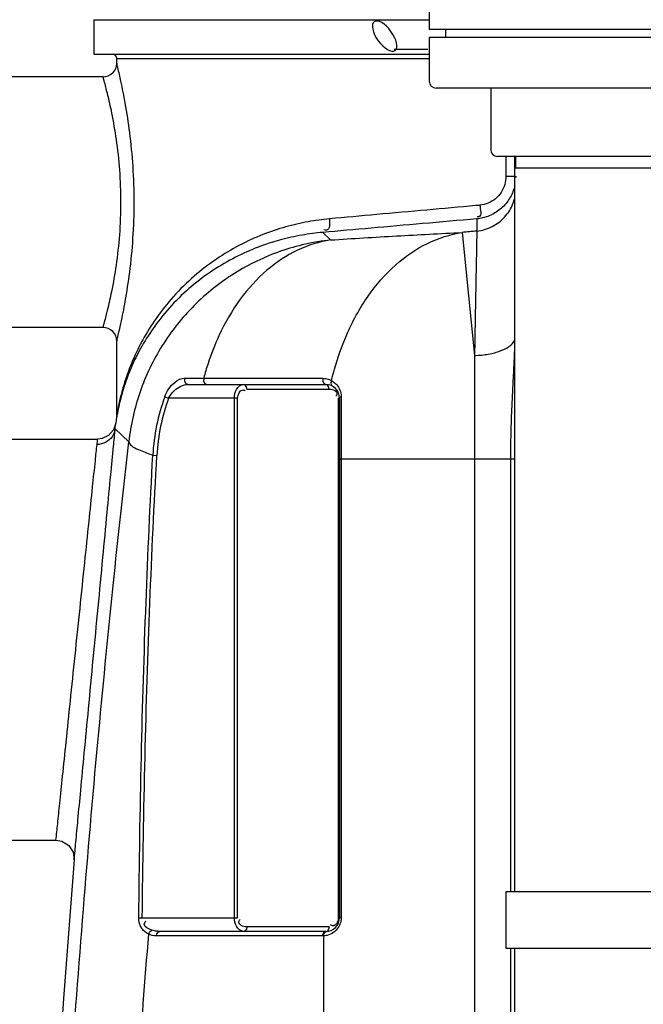
# Model space of a CAD drawing. Units: millimetres. Extents: x 4478 to 8618, y 13749 to 17463.
# Drawn here: x 5714 to 5988, y 16754 to 17186 of the extents above; entities that cross this region are included whole.
import ezdxf

# ---------------------------------------------------------------- set-up
doc = ezdxf.new("R2010")
doc.units = ezdxf.units.MM
for name, color, linetype, lineweight in [('AM_5', 3, 'Continuous', 25), ('anbauteile dünn', 3, 'Continuous', 25), ('körperlinien dünn', 1, 'Continuous', 25)]:
    doc.layers.add(name, color=color, linetype=linetype, lineweight=lineweight)
doc.styles.get("Standard").update_dxf_attribs({"font": 'ARIAL.TTF'})
doc.dimstyles.new('AM_DIN$0', dxfattribs={"dimtxt": 50, "dimasz": 65, "dimexe": 25, "dimexo": 1, "dimgap": 15, "dimtad": 1, "dimdec": 0, "dimdsep": 46, "dimtxsty": 'STANDARD', "dimcen": 0, "dimclrd": 256, "dimclre": 256, "dimclrt": 2, "dimadec": 0, "dimazin": 2, "dimtp": 0.1, "dimtm": 0.1, "dimtfac": 0.71, "dimtdec": 0, "dimtmove": 0, "dimatfit": 3, "dimfxl": 1, "dimlwd": -1, "dimlwe": -1, "dimarcsym": 0})

# ---------------------------------------------------------------- blocks, each defined once
blk = doc.blocks.new('*D1093')
at = {"layer": 'AM_5'}
for p, q in [((5587.26, 16838.95), (4826.19, 16838.95)), ((4851.19, 15648.95), (4851.19, 16773.95)), ((5718.87, 15583.95), (4826.19, 15583.95))]:
    blk.add_line(p, q, dxfattribs=at)
for points in [[(4840.35, 16773.95), (4862.02, 16773.95), (4851.19, 16838.95)], [(4840.35, 15648.95), (4862.02, 15648.95), (4851.19, 15583.95)]]:
    blk.add_solid(points, dxfattribs=at)
at = {"layer": 'DEFPOINTS', "color": 0}
for p in [(4851.19, 16838.95), (5588.26, 16838.95), (5719.87, 15583.95)]:
    blk.add_point(p, dxfattribs=at)
at = {"layer": 'AM_5', "color": 2, "insert": (4810.66, 16279.9), "char_height": 50, "attachment_point": 5, "rotation": 90}
blk.add_mtext('1250', dxfattribs=at)
blk = doc.blocks.new('*D1094')
at = {"layer": 'AM_5'}
for p, q in [((5981.37, 17260.93), (4676.19, 17260.93)), ((4701.19, 17195.93), (4701.19, 15648.95)), ((5718.87, 15583.95), (4676.19, 15583.95))]:
    blk.add_line(p, q, dxfattribs=at)
for points in [[(4690.35, 17195.93), (4712.02, 17195.93), (4701.19, 17260.93)], [(4690.35, 15648.95), (4712.02, 15648.95), (4701.19, 15583.95)]]:
    blk.add_solid(points, dxfattribs=at)
at = {"layer": 'DEFPOINTS', "color": 0}
for p in [(5982.37, 17260.93), (4701.19, 15583.95), (5719.87, 15583.95)]:
    blk.add_point(p, dxfattribs=at)
at = {"layer": 'AM_5', "color": 2, "insert": (4660.66, 16364.15), "char_height": 50, "attachment_point": 5, "rotation": 90}
blk.add_mtext('1700', dxfattribs=at)
blk = doc.blocks.new('*D1098')
at = {"layer": 'AM_5'}
for p, q in [((6916.93, 17462.94), (4526.19, 17462.94)), ((4551.19, 17397.94), (4551.19, 15648.95)), ((5568.87, 15583.95), (4526.19, 15583.95))]:
    blk.add_line(p, q, dxfattribs=at)
for points in [[(4540.35, 17397.94), (4562.02, 17397.94), (4551.19, 17462.94)], [(4540.35, 15648.95), (4562.02, 15648.95), (4551.19, 15583.95)]]:
    blk.add_solid(points, dxfattribs=at)
at = {"layer": 'DEFPOINTS', "color": 0}
for p in [(6917.93, 17462.94), (4551.19, 15583.95), (5569.87, 15583.95)]:
    blk.add_point(p, dxfattribs=at)
at = {"layer": 'AM_5', "color": 2, "insert": (4510.66, 16464.15), "char_height": 50, "attachment_point": 5, "rotation": 90}
blk.add_mtext('1880', dxfattribs=at)

msp = doc.modelspace()

# ---------------------------------------------------------------- linework, layer by layer
at = {"layer": 'anbauteile dünn'}
for p, q in [((5893.87, 17200.95), (5893.87, 17181.7)), ((6043.87, 17181.7), (5893.87, 17181.7)), ((5901.2, 17178.19), (5901.2, 17181.7)), ((6043.87, 17178.19), (5893.87, 17178.19)), ((5893.87, 17178.19), (5893.87, 17158.95)), ((5893.28, 17172.92), (5878.57, 17172.92)), ((6040.87, 17155.95), (5896.87, 17155.95)), ((5920.87, 17155.95), (5920.87, 17128.95)), ((6013.87, 17125.95), (5923.87, 17125.95)), ((5931.37, 16803.41), (5931.37, 17125.95)), ((5931.37, 17120.95), (6006.37, 17120.95)), ((5931.37, 16403.41), (5931.37, 16778.41))]:
    msp.add_line(p, q, dxfattribs=at)
msp.add_lwpolyline([(6010.14, 16778.41), (5927.6, 16778.41), (5927.6, 16803.41), (6010.14, 16803.41)], close=True, dxfattribs=at)
for centre in [(5896.87, 17158.95), (5923.87, 17128.95)]:
    msp.add_arc(centre, 3, 179.9999, 269.9999, dxfattribs=at)
at = {"layer": 'anbauteile dünn', "extrusion": (0, 0, -1)}
msp.add_ellipse((5874.3, 17178.8), major_axis=(-4.58, 6.3), ratio=0.44458, start_param=3.141593, end_param=9.424778, dxfattribs=at)
at = {"layer": 'körperlinien dünn'}
for p, q in [((5746.87, 17185.91), (5746.87, 17170.91)), ((5746.87, 17185.91), (5893.87, 17185.91)), ((5746.87, 17170.91), (5893.87, 17170.91)), ((5756.87, 17166.91), (5756.87, 17168.91)), ((5756.87, 17168.91), (5893.87, 17168.91)), ((5750.87, 17160.91), (5680.87, 17160.91)), ((5927.51, 17125.95), (5927.51, 17117.38)), ((5931.87, 17120.95), (5931.87, 17125.95)), ((5927.51, 17117.38), (5931.37, 17117.38)), ((5914.74, 17098.59), (5914.74, 17093.25)), ((5850.65, 17089.33), (5847.19, 17092.65)), ((5908.32, 17092.61), (5913.73, 17038.66)), ((5750.87, 17050.91), (5680.87, 17050.91)), ((5756.87, 17012.34), (5756.87, 17044.91)), ((5913.73, 17038.66), (5913.73, 16204.98)), ((5786.64, 17028.69), (5795, 17028.69)), ((5930.83, 17028.91), (5931.37, 17028.85)), ((5788.14, 17025.91), (5848.54, 17025.91)), ((5813.88, 17023.91), (5849.96, 17023.91)), ((5849.25, 17025.65), (5848.54, 17025.91)), ((5850.91, 17025.76), (5851.44, 17025.17)), ((5777.94, 17020.52), (5779.61, 17019.91)), ((5809.88, 17019.91), (5779.61, 17019.91)), ((5808.46, 16791.91), (5808.46, 17019.91)), ((5809.88, 16791.91), (5809.88, 17019.91)), ((5853.96, 17019.91), (5853.96, 16791.91)), ((5853.96, 17019.91), (5854.54, 17019.91)), ((5854.54, 17019.91), (5854.54, 16791.91)), ((5855.28, 17020.46), (5855.28, 16791.91)), ((5756.81, 17011.56), (5756.43, 17008.89)), ((5756.85, 17011.94), (5756.79, 17011.4)), ((5756.79, 17011.4), (5756.79, 17011.39)), ((5756.86, 17011.97), (5756.81, 17011.56)), ((5756.87, 17012.34), (5756.85, 17011.94)), ((5756.43, 17008.89), (5755.44, 17005.97)), ((5756.17, 17006.51), (5762.15, 17000.79)), ((5663.87, 17001.95), (5748.5, 17001.95)), ((5750.41, 17002.18), (5748.5, 17001.95)), ((5753.31, 17003.56), (5750.41, 17002.18)), ((5755.44, 17005.97), (5753.31, 17003.56)), ((5772.67, 16994.9), (5774.45, 16994.8)), ((5854.54, 16993.24), (5931.37, 16993.24)), ((5929.63, 16803.41), (5929.63, 16993.24)), ((5663.87, 16825.95), (5730.22, 16825.95)), ((5766.54, 16791.93), (5768.05, 16791.91)), ((5768.05, 16791.91), (5809.88, 16791.91)), ((5855.28, 16791.91), (5854.54, 16791.91)), ((5848.54, 16785.91), (5775.69, 16785.91)), ((5849.96, 16787.91), (5813.88, 16787.91)), ((5774.28, 16783.91), (5773.32, 16783.97)), ((5847.13, 16783.91), (5774.28, 16783.91)), ((5847.58, 16783.93), (5847.57, 16201.49)), ((5929.63, 16403.41), (5929.63, 16778.41))]:
    msp.add_line(p, q, dxfattribs=at)
for points in [[(5786.64, 17028.69), (5786.57, 17027.4), (5787.15, 17026.33), (5788.14, 17025.91)], [(5795, 17028.69), (5794.94, 17027.4), (5795.45, 17026.33), (5796.33, 17025.91)], [(5847.21, 17028.63), (5847.17, 17027.36), (5847.68, 17026.32), (5848.54, 17025.91)], [(5813.88, 17023.91), (5813.69, 17024.91), (5813.17, 17025.65), (5812.46, 17025.91)], [(5849.96, 17023.91), (5849.77, 17024.91), (5849.25, 17025.65)], [(5851.06, 17027.61), (5850.77, 17026.65), (5850.91, 17025.76)], [(5855.28, 17020.46), (5854.89, 17020.31), (5854.63, 17020.12), (5854.54, 17019.91)], [(5756.17, 17006.51), (5756.36, 17008.3), (5756.43, 17008.89)], [(5748.22, 16999.59), (5748.42, 17001.36), (5748.5, 17001.95)], [(5730.22, 16825.95), (5732.78, 16825.52), (5735.8, 16823.68), (5737.73, 16820.7), (5738.19, 16817.31)], [(5770.88, 16784.67), (5771.19, 16785.45), (5771.69, 16786.09), (5772.3, 16786.48)], [(5775.69, 16785.91), (5774.73, 16785.96), (5773.85, 16786.08), (5773.04, 16786.25), (5772.3, 16786.48)], [(5774.28, 16783.91), (5774.47, 16784.91), (5774.98, 16785.65), (5775.69, 16785.91)], [(5813.88, 16787.91), (5813.69, 16786.91), (5813.17, 16786.18), (5812.46, 16785.91)], [(5847.13, 16783.91), (5847.32, 16784.91), (5847.84, 16785.65), (5849.25, 16786.18)], [(5847.58, 16783.93), (5847.73, 16784.9), (5848.2, 16785.63), (5848.88, 16785.92)], [(5849.96, 16787.91), (5849.77, 16786.91), (5849.25, 16786.18)], [(5773.32, 16783.97), (5772.43, 16784.13), (5771.62, 16784.37), (5770.88, 16784.67)], [(5847.58, 16783.93), (5847.36, 16783.92), (5847.13, 16783.91)]]:
    msp.add_lwpolyline(points, dxfattribs=at)
for centre, radius, start, end in [((5754.87, 17168.91), 2, 0, 90), ((5750.87, 17166.91), 6, 269.9927, 0.0144), ((6591.87, 10278.84), 6847.98, 95.674646, 95.728656), ((5750.87, 17044.92), 6, 359.9841, 90.0081), ((5848.54, 17019.91), 6, 0, 90), ((5861.46, 16990.01), 88.93, 159.9309, 176.8454), ((5861.46, 16990.01), 87.15, 159.9309, 176.8454), ((12347.7, 16285.91), 6630.83, 175.403416, 183.834476), ((5848.54, 16791.91), 6, 270, 0)]:
    msp.add_arc(centre, radius, start, end, dxfattribs=at)
for points in [[(5757.34, 17164.95), (5757.19, 17165.6), (5757.03, 17166.26), (5756.87, 17166.91)], [(5751.36, 17159.12), (5751.2, 17159.72), (5751.03, 17160.32), (5750.87, 17160.91)], [(5931.87, 17117.38), (5931.87, 17117.17), (5931.86, 17116.96), (5931.86, 17116.75)], [(5931.37, 17113.05), (5931.28, 17112.67), (5931.18, 17112.29), (5931.06, 17111.92)], [(5916.09, 17104.56), (5915.46, 17104.5), (5914.84, 17104.45), (5914.22, 17104.39)], [(5850.15, 17098.61), (5847.01, 17098.33), (5843.87, 17097.9), (5840.77, 17097.34)], [(5917.44, 17099.04), (5916.55, 17098.82), (5915.65, 17098.67), (5914.74, 17098.59)], [(5920.21, 17099.93), (5919.31, 17099.56), (5918.38, 17099.26), (5917.44, 17099.04)], [(5750.87, 17050.91), (5751.03, 17051.5), (5751.19, 17052.08), (5751.35, 17052.67)], [(5756.87, 17044.91), (5757.02, 17045.55), (5757.18, 17046.2), (5757.33, 17046.84)], [(5767.99, 17042.91), (5767.94, 17042.83), (5767.89, 17042.74), (5767.84, 17042.66)], [(5796.89, 17035.11), (5796.2, 17032.98), (5795.57, 17030.84), (5795, 17028.69)], [(5851.05, 17027.61), (5851.45, 17029.3), (5851.88, 17030.98), (5852.35, 17032.65)], [(5795, 17028.69), (5795.45, 17028.69), (5795.89, 17028.69), (5796.34, 17028.69)], [(5796.34, 17028.69), (5801.64, 17028.68), (5806.94, 17028.67), (5812.24, 17028.66)], [(5847.21, 17028.63), (5848.07, 17028.62), (5848.94, 17028.47), (5849.76, 17028.19)], [(5849.76, 17028.19), (5850.2, 17028.04), (5850.64, 17027.84), (5851.05, 17027.61)], [(5849.96, 17023.91), (5850.41, 17023.91), (5850.86, 17023.85), (5851.3, 17023.73)], [(5851.05, 17027.61), (5851.58, 17027.32), (5852.08, 17026.97), (5852.54, 17026.56)], [(5851.3, 17023.73), (5852.05, 17023.54), (5852.92, 17023.18), (5853.28, 17022.49)], [(5854.42, 17024.11), (5854.85, 17023.25), (5855.13, 17022.3), (5855.23, 17021.35)], [(5812.73, 17023.35), (5812.91, 17023.28), (5813.08, 17023.17), (5813.24, 17023.06)], [(5853.17, 17021.12), (5853.09, 17020.99), (5853.01, 17020.86), (5852.91, 17020.74)], [(5855.23, 17021.35), (5855.27, 17021.06), (5855.28, 17020.76), (5855.28, 17020.46)], [(5757.81, 17017.39), (5757.46, 17015.72), (5757.14, 17014.03), (5756.87, 17012.34)], [(5757.71, 17016.16), (5757.43, 17014.89), (5757.18, 17013.61), (5756.95, 17012.32)], [(5756.89, 17011.97), (5756.86, 17011.78), (5756.82, 17011.58), (5756.79, 17011.39)], [(5756.95, 17012.32), (5756.93, 17012.2), (5756.91, 17012.09), (5756.89, 17011.97)], [(5853.96, 16791.91), (5853.96, 16790.98), (5853.68, 16790.01), (5853.16, 16789.23)], [(5855.28, 16791.91), (5855.28, 16790.94), (5855.1, 16789.94), (5854.74, 16789.03)], [(5813.88, 16787.91), (5813.03, 16787.91), (5812.16, 16788.11), (5811.42, 16788.52)], [(5851.1, 16788.47), (5850.92, 16788.55), (5850.75, 16788.66), (5850.6, 16788.77)], [(5848.82, 16784.1), (5848.41, 16784.01), (5847.99, 16783.95), (5847.58, 16783.93)], [(5849.14, 16784.18), (5849.04, 16784.15), (5848.93, 16784.13), (5848.82, 16784.1)], [(5851.86, 16785.45), (5851.04, 16784.88), (5850.11, 16784.44), (5849.14, 16784.18)]]:
    msp.add_open_spline(points, degree=3, dxfattribs=at)
for points, knots in [([(5757.33, 17046.84), (5757.8, 17048.79), (5758.98, 17053.94), (5760.84, 17063.35), (5762.76, 17075.77), (5764.17, 17090.27), (5764.69, 17105.81), (5764.18, 17121.35), (5762.78, 17135.88), (5760.87, 17148.33), (5759, 17157.79), (5757.82, 17162.98), (5757.34, 17164.95)], [0, 0, 0, 0, 6.009784, 15.843784, 28.77586, 43.698828, 59.535611, 75.379394, 90.318382, 103.286015, 113.160854, 119.241216, 119.241216, 119.241216, 119.241216]), ([(5752.85, 17153.36), (5752.82, 17153.49), (5752.34, 17155.42), (5751.85, 17157.34), (5751.36, 17159.12)], [0, 0, 0, 0, 0.421241, 5.955148, 5.955148, 5.955148, 5.955148]), ([(5752.85, 17058.47), (5753.51, 17061.19), (5754.98, 17067.73), (5756.91, 17078.75), (5758.36, 17091.82), (5758.89, 17105.82), (5758.37, 17119.83), (5756.93, 17132.91), (5755, 17144), (5753.52, 17150.59), (5752.85, 17153.36)], [0, 0, 0, 0, 8.399556, 20.095211, 33.556276, 47.81923, 62.088086, 75.562992, 87.290176, 95.827261, 95.827261, 95.827261, 95.827261]), ([(5927.51, 17117.38), (5927.51, 17116.12), (5927.15, 17113.59), (5925.56, 17110.12), (5923.04, 17107.27), (5919.8, 17105.28), (5917.33, 17104.67), (5916.09, 17104.56)], [0, 0, 0, 0, 3.779797, 7.546369, 11.288986, 15.025823, 18.783063, 18.783063, 18.783063, 18.783063]), ([(5931.06, 17111.92), (5930.53, 17110.15), (5928.94, 17106.75), (5925.17, 17102.58), (5921.93, 17100.64), (5920.21, 17099.93)], [0, 0, 0, 0, 5.52813, 11.069995, 16.648499, 16.648499, 16.648499, 16.648499]), ([(5914.74, 17093.25), (5917.05, 17093.48), (5921.62, 17094.81), (5927.27, 17099.11), (5930.22, 17103.89), (5931.17, 17106.97), (5931.37, 17107.82)], [0, 0, 0, 0, 6.951255, 13.899869, 20.845228, 23.453499, 23.453499, 23.453499, 23.453499]), ([(5914.22, 17104.39), (5907.11, 17103.75), (5892.65, 17102.45), (5871.29, 17100.52), (5857.05, 17099.23), (5850.15, 17098.61)], [0, 0, 0, 0, 21.406736, 43.565095, 64.32579, 64.32579, 64.32579, 64.32579]), ([(5916.09, 17104.56), (5916.22, 17102.87), (5917.24, 17099.4), (5915.12, 17099.48), (5914.88, 17099.51)], [0, 0, 0, 0, 5.072253, 5.772636, 5.772636, 5.772636, 5.772636]), ([(5840.77, 17097.34), (5837.48, 17096.74), (5830.76, 17095.19), (5820.66, 17091.79), (5810.44, 17087.11), (5800.3, 17081.04), (5790.55, 17073.53), (5781.66, 17064.78), (5774.17, 17055.35), (5769.68, 17048.15), (5767.62, 17044.31), (5767.31, 17043.71)], [0, 0, 0, 0, 10.030381, 20.663024, 31.900968, 43.704335, 56.030284, 68.724975, 81.040658, 92.082343, 94.109071, 94.109071, 94.109071, 94.109071]), ([(5914.74, 17098.59), (5906.82, 17097.9), (5891.36, 17096.54), (5868.85, 17094.56), (5854.25, 17093.27), (5847.19, 17092.65)], [0, 0, 0, 0, 23.859647, 46.547742, 67.816278, 67.816278, 67.816278, 67.816278]), ([(5850.15, 17098.61), (5850.25, 17096.89), (5850.39, 17093.14), (5847.99, 17093.66), (5847.61, 17093.8)], [0, 0, 0, 0, 5.177886, 6.383352, 6.383352, 6.383352, 6.383352]), ([(5847.19, 17092.65), (5844.14, 17092.39), (5837.9, 17091.57), (5828.4, 17089.45), (5818.63, 17086.25), (5808.72, 17081.86), (5798.9, 17076.15), (5789.45, 17069.08), (5780.84, 17060.84), (5773.63, 17052.03), (5769.67, 17045.87), (5767.99, 17042.91)], [0, 0, 0, 0, 9.168784, 18.870492, 29.140475, 39.974257, 51.325275, 63.14437, 75.277808, 87.010669, 97.209625, 97.209625, 97.209625, 97.209625]), ([(5850.65, 17089.33), (5860.3, 17089.96), (5879.52, 17091.14), (5898.74, 17092.15), (5908.32, 17092.61)], [0, 0, 0, 0, 28.993918, 57.758537, 57.758537, 57.758537, 57.758537]), ([(5852.35, 17032.65), (5853.76, 17037.7), (5857.66, 17048.86), (5866.26, 17064.66), (5878.3, 17078.58), (5892.45, 17088.39), (5903.06, 17091.81), (5908.32, 17092.61)], [0, 0, 0, 0, 15.729241, 35.37377, 53.589898, 70.467518, 86.42075, 86.42075, 86.42075, 86.42075]), ([(5914.74, 17093.25), (5914.68, 17089.68), (5914.54, 17082.3), (5914.31, 17069.98), (5914.04, 17055.36), (5913.84, 17044.54), (5913.73, 17038.66)], [0, 0, 0, 0, 10.740093, 22.1386, 36.966099, 54.606194, 54.606194, 54.606194, 54.606194]), ([(5850.65, 17089.33), (5843.21, 17088.51), (5828.44, 17085.16), (5808, 17075.34), (5790.25, 17061.2), (5776.12, 17043.45), (5766.3, 17023.01), (5762.97, 17008.24), (5762.15, 17000.79)], [0, 0, 0, 0, 22.485138, 44.978913, 67.477061, 89.979578, 112.475366, 134.956185, 134.956185, 134.956185, 134.956185]), ([(5850.65, 17089.33), (5845.63, 17088.56), (5835.52, 17085.37), (5821.93, 17076.27), (5810.26, 17063.33), (5802.07, 17049.11), (5798.24, 17039.26), (5796.89, 17035.11)], [0, 0, 0, 0, 15.239311, 31.280165, 48.515572, 67.072632, 80.167912, 80.167912, 80.167912, 80.167912]), ([(5751.35, 17052.67), (5751.83, 17054.43), (5752.33, 17056.36), (5752.81, 17058.3), (5752.85, 17058.47)], [0, 0, 0, 0, 5.470091, 5.992478, 5.992478, 5.992478, 5.992478]), ([(5913.73, 17038.66), (5915.8, 17038.7), (5919.77, 17039.08), (5925.88, 17040.68), (5930.25, 17043.09), (5931.37, 17045.31)], [0, 0, 0, 0, 6.207368, 11.808662, 19.341948, 19.341948, 19.341948, 19.341948]), ([(5767.84, 17042.66), (5766.36, 17040.04), (5763.84, 17035.05), (5760.96, 17027.84), (5759.02, 17021.65), (5758.08, 17017.86), (5757.71, 17016.16)], [0, 0, 0, 0, 9.0156, 16.751376, 23.269511, 28.467441, 28.467441, 28.467441, 28.467441]), ([(5767.31, 17043.71), (5766.15, 17041.5), (5763.89, 17036.79), (5761.17, 17029.77), (5759.16, 17023.21), (5758.19, 17019.19), (5757.81, 17017.39)], [0, 0, 0, 0, 7.487239, 15.662458, 22.559186, 28.062363, 28.062363, 28.062363, 28.062363]), ([(5930.83, 17028.91), (5930.98, 17031.74), (5931.17, 17035.69), (5931.32, 17039.64), (5931.37, 17040.77)], [0, 0, 0, 0, 8.490796, 11.875445, 11.875445, 11.875445, 11.875445]), ([(5777.94, 17020.52), (5778.38, 17021.73), (5779.6, 17024.1), (5782.33, 17027.23), (5785.11, 17028.69), (5786.64, 17028.69)], [0, 0, 0, 0, 3.847819, 7.888692, 12.46624, 12.46624, 12.46624, 12.46624]), ([(5812.24, 17028.66), (5818.04, 17028.66), (5829.7, 17028.64), (5841.35, 17028.63), (5847.21, 17028.63)], [0, 0, 0, 0, 17.400131, 34.962568, 34.962568, 34.962568, 34.962568]), ([(5929.63, 16993.24), (5929.63, 16997.02), (5929.73, 17004.77), (5930.17, 17016.66), (5930.6, 17024.77), (5930.83, 17028.91)], [0, 0, 0, 0, 11.322354, 23.250174, 35.688726, 35.688726, 35.688726, 35.688726]), ([(5779.61, 17019.91), (5780.22, 17021.18), (5782.45, 17024.04), (5785.96, 17025.91), (5788.14, 17025.91)], [0, 0, 0, 0, 4.238523, 10.75086, 10.75086, 10.75086, 10.75086]), ([(5808.46, 17019.91), (5808.46, 17021.24), (5808.88, 17023.83), (5811.22, 17025.91), (5812.46, 17025.91)], [0, 0, 0, 0, 3.984139, 7.708983, 7.708983, 7.708983, 7.708983]), ([(5809.88, 17019.91), (5809.88, 17021.32), (5810.86, 17023.84), (5812.53, 17023.44), (5812.73, 17023.35)], [0, 0, 0, 0, 4.214385, 4.868293, 4.868293, 4.868293, 4.868293]), ([(5852.54, 17026.56), (5853.13, 17026.03), (5853.81, 17025.23), (5854.32, 17024.32), (5854.42, 17024.11)], [0, 0, 0, 0, 2.394465, 3.107234, 3.107234, 3.107234, 3.107234]), ([(5853.28, 17022.49), (5853.36, 17022.32), (5853.48, 17021.84), (5853.31, 17021.37), (5853.17, 17021.12)], [0, 0, 0, 0, 0.56759, 1.41781, 1.41781, 1.41781, 1.41781]), ([(5738.19, 16817.31), (5738.44, 16819.92), (5738.99, 16825.73), (5739.96, 16835.9), (5741.19, 16848.92), (5742.74, 16865.21), (5744.57, 16884.43), (5746.59, 16905.73), (5748.69, 16927.83), (5750.73, 16949.24), (5752.57, 16968.64), (5754.12, 16984.92), (5755.29, 16997.19), (5755.93, 17003.94), (5756.17, 17006.51)], [0, 0, 0, 0, 7.869531, 17.526254, 30.636847, 47.107723, 66.626509, 88.548334, 111.289002, 133.228424, 153.074916, 169.737753, 182.300425, 190.058787, 190.058787, 190.058787, 190.058787]), ([(5756.17, 17006.51), (5756.04, 17005.26), (5755.1, 17002.78), (5752.11, 17000.2), (5749.51, 16999.59), (5748.22, 16999.59)], [0, 0, 0, 0, 3.768198, 7.577899, 11.432187, 11.432187, 11.432187, 11.432187]), ([(5724.81, 16482.36), (5725.33, 16499.09), (5726.55, 16534.3), (5728.97, 16590.31), (5732.26, 16653.01), (5736.62, 16722.21), (5742.05, 16795.1), (5748.3, 16867.44), (5754.99, 16935.86), (5759.76, 16979.75), (5762.15, 17000.79)], [0, 0, 0, 0, 50.200512, 105.699606, 168.179273, 238.55788, 313.701202, 387.454939, 456.402819, 519.914562, 519.914562, 519.914562, 519.914562]), ([(5730.22, 16825.95), (5730.47, 16828.35), (5731.02, 16833.71), (5731.99, 16843.06), (5733.23, 16855.01), (5734.78, 16869.97), (5736.61, 16887.61), (5738.63, 16907.15), (5740.73, 16927.42), (5742.77, 16947.06), (5744.62, 16964.85), (5746.17, 16979.78), (5747.33, 16991.04), (5747.98, 16997.23), (5748.22, 16999.59)], [0, 0, 0, 0, 7.263113, 16.144123, 28.193874, 43.327304, 61.256708, 81.38661, 102.261718, 122.398833, 140.616825, 155.914629, 167.450452, 174.579076, 174.579076, 174.579076, 174.579076]), ([(5762.15, 17000.79), (5762.7, 16998.77), (5767.33, 16997), (5770.81, 16995.53), (5772.67, 16994.9)], [0, 0, 0, 0, 6.28012, 12.17254, 12.17254, 12.17254, 12.17254]), ([(5766.54, 16791.93), (5766.76, 16815.48), (5767.48, 16861.59), (5769.5, 16929.25), (5771.51, 16973.35), (5772.67, 16994.9)], [0, 0, 0, 0, 70.666625, 138.324367, 203.079141, 203.079141, 203.079141, 203.079141]), ([(5768.05, 16791.91), (5768.3, 16815.46), (5769.09, 16861.55), (5771.2, 16929.19), (5773.26, 16973.26), (5774.45, 16994.8)], [0, 0, 0, 0, 70.645517, 138.278785, 203.005646, 203.005646, 203.005646, 203.005646]), ([(5770.88, 16784.67), (5769.73, 16785.2), (5767.34, 16787.18), (5766.52, 16790.26), (5766.54, 16791.93)], [0, 0, 0, 0, 3.8089, 8.830335, 8.830335, 8.830335, 8.830335]), ([(5772.3, 16786.48), (5770.99, 16786.94), (5768.06, 16788.01), (5769.31, 16790.08), (5769.69, 16790.53)], [0, 0, 0, 0, 4.166985, 5.92178, 5.92178, 5.92178, 5.92178]), ([(5812.46, 16785.91), (5811.17, 16785.91), (5808.85, 16788.07), (5808.46, 16790.64), (5808.46, 16791.91)], [0, 0, 0, 0, 3.877073, 7.69782, 7.69782, 7.69782, 7.69782]), ([(5811.42, 16788.52), (5810.93, 16788.8), (5810.08, 16789.75), (5810.66, 16790.75), (5810.92, 16791.09)], [0, 0, 0, 0, 1.69149, 2.986593, 2.986593, 2.986593, 2.986593]), ([(5853.16, 16789.23), (5852.84, 16788.77), (5852.09, 16788.17), (5851.3, 16788.39), (5851.1, 16788.47)], [0, 0, 0, 0, 1.683998, 2.337906, 2.337906, 2.337906, 2.337906]), ([(5854.74, 16789.03), (5854.55, 16788.54), (5853.83, 16787.15), (5852.7, 16786.03), (5851.86, 16785.45)], [0, 0, 0, 0, 1.585156, 4.642915, 4.642915, 4.642915, 4.642915]), ([(5754.04, 16481.3), (5754.46, 16494.73), (5755.42, 16522.69), (5757.23, 16566.62), (5759.56, 16614.76), (5762.55, 16667.64), (5766.29, 16724.84), (5769.26, 16764.38), (5770.88, 16784.67)], [0, 0, 0, 0, 40.300427, 83.93832, 131.894628, 184.904157, 242.816153, 303.867258, 303.867258, 303.867258, 303.867258])]:
    msp.add_open_spline(points, degree=3, knots=knots, dxfattribs=at)

# ---------------------------------------------------------------- dimensions: what is measured, and where the dimension line sits
at = {"layer": 'AM_5'}
for base, p1, p2, text, picture, middle in [((4551.19, 15583.95), (6917.93, 17462.94), (5569.87, 15583.95), '1880', '*D1098', (4551.19, 16464.15)), ((4701.19, 15583.95), (5982.37, 17260.93), (5719.87, 15583.95), '1700', '*D1094', (4701.19, 16364.15)), ((4851.19, 16838.95), (5719.87, 15583.95), (5588.26, 16838.95), '1250', '*D1093', (4851.19, 16279.9))]:
    dim = msp.add_linear_dim(base=base, p1=p1, p2=p2, angle=90, text=text, dimstyle='AM_DIN$0', dxfattribs=at)
    dim.commit()
    dim.dimension.update_dxf_attribs({"geometry": picture, "text_midpoint": middle, "dimtype": 160})

doc.saveas('drawing.dxf')
